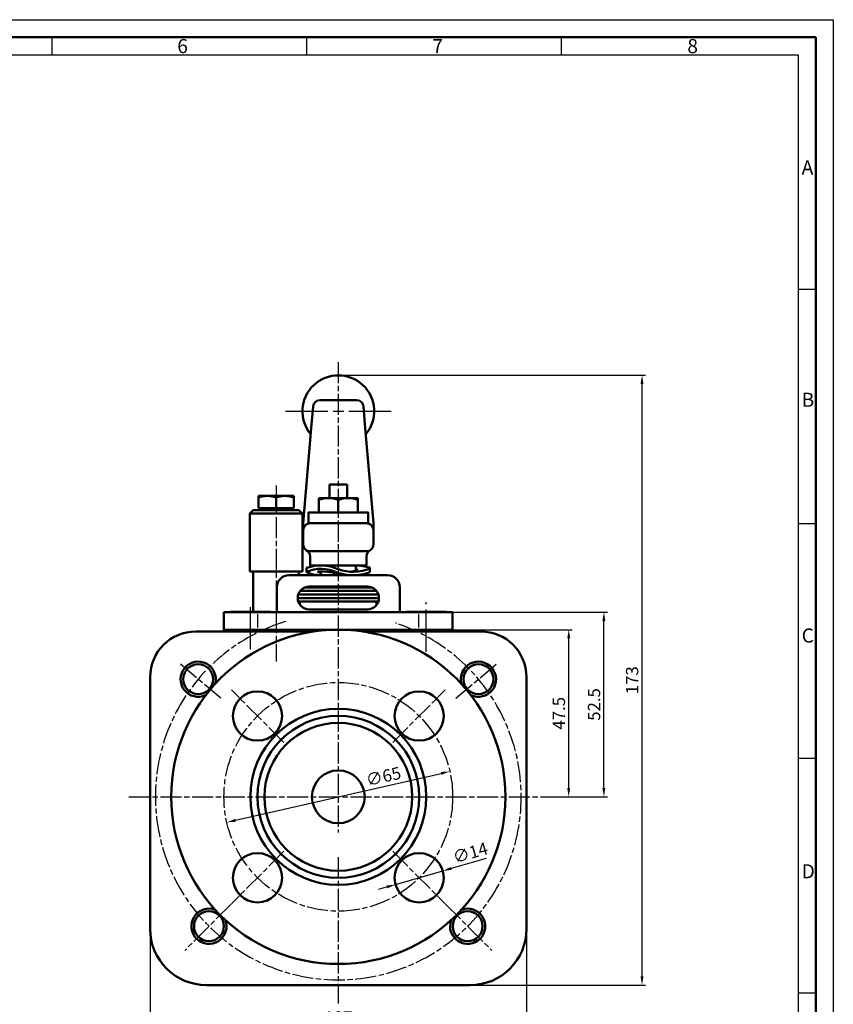
# Model space of a CAD drawing. Units: millimetres. Extents: x 0 to 594, y 0 to 420.
# Drawn here: x 363 to 594, y 140 to 420 of the extents above; entities that cross this region are included whole.
import ezdxf

# ---------------------------------------------------------------- set-up
doc = ezdxf.new("R2010")
doc.units = ezdxf.units.MM
doc.linetypes.add('AM_ISO08W050', pattern=[18, 12, -1.5, 3, -1.5])
doc.linetypes.add('AM_ISO08W050x2', pattern=[9, 6, -0.75, 1.5, -0.75])
for name, color, linetype, lineweight in [('AM_0', 7, 'Continuous', 50), ('AM_5', 3, 'Continuous', 25), ('AM_7', 4, 'AM_ISO08W050', 25), ('AM_BOR', 7, 'Continuous', 50), ('Deckel-AM_0', 7, 'Continuous', 50), ('Deckel-AM_4', 3, 'Continuous', 25), ('Deckel-AM_7', 4, 'AM_ISO08W050', 25), ('Distanzstück-AM_0', 7, 'Continuous', 50), ('Gehäuse-AM_0', 7, 'Continuous', 50), ('Handhebel-AM_0', 7, 'Continuous', 50), ('Handhebel-AM_7', 4, 'AM_ISO08W050', 25), ('Handhebelanschlag-AM_0', 7, 'Continuous', 50), ('Schaltstift-AM_0', 7, 'Continuous', 50), ('Schrauben-AM_0', 7, 'Continuous', 50), ('Schrauben-AM_0N', 7, 'Continuous', 50), ('Schrauben-AM_7N', 4, 'AM_ISO08W050', 25), ('Seitenteil-AM_0', 7, 'Continuous', 50), ('Seitenteil-AM_7', 4, 'AM_ISO08W050', 25), ('Tellerfeder-AM_0', 7, 'Continuous', 50)]:
    doc.layers.add(name, color=color, linetype=linetype, lineweight=lineweight)
doc.styles.get("Standard").update_dxf_attribs({"font": 'geniso.shx'})
doc.dimstyles.new('AM_ISO', dxfattribs={"dimtxt": 3.5, "dimasz": 2.5, "dimexe": 1, "dimexo": 0, "dimgap": 0.6, "dimtad": 1, "dimdsep": 46, "dimtxsty": 'Standard', "dimcen": 0, "dimclrd": 256, "dimclre": 256, "dimclrt": 2, "dimadec": 0, "dimazin": 2, "dimtp": 0.1, "dimtm": 0.1, "dimtfac": 0.71, "dimtmove": 0, "dimatfit": 3, "dimfxl": 1, "dimtzin": 0, "dimlwd": -1, "dimlwe": -1, "dimarcsym": 0})
doc.dimstyles.new('AM_ISO$3', dxfattribs={"dimtxt": 3.5, "dimasz": 2.5, "dimexe": 1, "dimexo": 0, "dimgap": 0.6, "dimtad": 1, "dimtoh": 1, "dimdsep": 46, "dimtxsty": 'Standard', "dimcen": 0, "dimclrd": 256, "dimclre": 256, "dimclrt": 2, "dimadec": 0, "dimazin": 2, "dimtp": 0.1, "dimtm": 0.1, "dimtfac": 0.71, "dimtofl": 0, "dimtmove": 0, "dimatfit": 0, "dimfxl": 1, "dimtzin": 0, "dimlwd": -1, "dimlwe": -1, "dimarcsym": 0})

# ---------------------------------------------------------------- blocks, each defined once
blk = doc.blocks.new('AM_A2')
for p, q in [((5, 415), (589, 415)), ((589, 415), (589, 5))]:
    blk.add_line(p, q)
at = {"layer": 'AM_BOR', "color": 1, "lineweight": 25}
for p, q in [((0, 420), (594, 420)), ((594, 420), (594, 0)), ((371.87, 415), (371.87, 410)), ((444.25, 415), (444.25, 410)), ((516.62, 415), (516.62, 410)), ((10, 410), (584, 410)), ((584, 410), (584, 5)), ((588.98, 343.36), (584, 343.36)), ((588.98, 276.7), (584, 276.7)), ((588.98, 210.04), (584, 210.04)), ((588.98, 143.38), (584, 143.38))]:
    blk.add_line(p, q, dxfattribs=at)
for s, p in [('6', (407.5, 410.5)), ('7', (480, 410.5)), ('8', (552.5, 410.5)), ('A', (585, 376)), ('B', (585, 310)), ('C', (585, 243)), ('D', (585, 176))]:
    blk.add_text(s, height=4, dxfattribs=at).set_placement(p)
blk = doc.blocks.new('*D29')
at = {"layer": 'AM_5', "transparency": 16777216}
for p, q in [((495.33, 181.67), (485.39, 178.81)), ((469.53, 174.24), (482.99, 178.12)), ((467.13, 173.55), (464.73, 172.86))]:
    blk.add_line(p, q, dxfattribs=at)
for points in [[(485.27, 179.21), (485.5, 178.41), (482.99, 178.12)], [(467.01, 173.95), (467.24, 173.15), (469.53, 174.24)]]:
    blk.add_solid(points, dxfattribs=at)
at = {"layer": 'Defpoints', "color": 0, "transparency": 16777216}
for p in [(482.99, 178.12), (469.53, 174.24)]:
    blk.add_point(p, dxfattribs=at)
at = {"layer": 'AM_5', "color": 2, "transparency": 16777216, "insert": (490.91, 182.84), "char_height": 3.5, "attachment_point": 5, "rotation": 16.0547}
blk.add_mtext('∅14', dxfattribs=at)
blk = doc.blocks.new('*D30')
at = {"layer": 'AM_5', "transparency": 16777216}
blk.add_line((424.03, 192.49), (482.53, 205.84), dxfattribs=at)
for points in [[(482.43, 206.24), (482.62, 205.43), (484.96, 206.39)], [(423.94, 192.89), (424.12, 192.08), (421.59, 191.93)]]:
    blk.add_solid(points, dxfattribs=at)
at = {"layer": 'Defpoints', "color": 0, "transparency": 16777216}
for p in [(484.96, 206.39), (421.59, 191.93)]:
    blk.add_point(p, dxfattribs=at)
at = {"layer": 'AM_5', "color": 2, "transparency": 16777216, "insert": (466.21, 204.52), "char_height": 3.5, "attachment_point": 5, "rotation": 12.8549}
blk.add_mtext('∅65', dxfattribs=at)
blk = doc.blocks.new('*D31')
at = {"layer": 'AM_5', "transparency": 16777216}
for p, q in [((485.78, 246.66), (519.78, 246.66)), ((518.78, 201.66), (518.78, 244.16)), ((512.01, 199.16), (519.78, 199.16))]:
    blk.add_line(p, q, dxfattribs=at)
for points in [[(518.36, 244.16), (519.19, 244.16), (518.78, 246.66)], [(518.36, 201.66), (519.19, 201.66), (518.78, 199.16)]]:
    blk.add_solid(points, dxfattribs=at)
at = {"layer": 'Defpoints', "color": 0, "transparency": 16777216}
for p in [(485.78, 246.66), (518.78, 246.66), (512.01, 199.16)]:
    blk.add_point(p, dxfattribs=at)
at = {"layer": 'AM_5', "color": 2, "transparency": 16777216, "insert": (516.43, 222.91), "char_height": 3.5, "attachment_point": 5, "rotation": 90}
blk.add_mtext('47.5', dxfattribs=at)
blk = doc.blocks.new('*D32')
at = {"layer": 'AM_5', "transparency": 16777216}
for p, q in [((399.78, 161.66), (399.78, 132.66)), ((506.78, 161.66), (506.78, 132.66)), ((402.28, 133.66), (504.28, 133.66))]:
    blk.add_line(p, q, dxfattribs=at)
for points in [[(402.28, 134.08), (402.28, 133.24), (399.78, 133.66)], [(504.28, 134.08), (504.28, 133.24), (506.78, 133.66)]]:
    blk.add_solid(points, dxfattribs=at)
at = {"layer": 'Defpoints', "color": 0, "transparency": 16777216}
for p in [(399.78, 161.66), (506.78, 161.66), (506.78, 133.66)]:
    blk.add_point(p, dxfattribs=at)
at = {"layer": 'AM_5', "color": 2, "transparency": 16777216, "insert": (453.28, 136.01), "char_height": 3.5, "attachment_point": 5}
blk.add_mtext('107', dxfattribs=at)
blk = doc.blocks.new('*D33')
at = {"layer": 'AM_5', "transparency": 16777216}
for p, q in [((453.28, 318.94), (540.62, 318.94)), ((539.62, 148.16), (539.62, 316.44)), ((490.78, 145.66), (540.62, 145.66))]:
    blk.add_line(p, q, dxfattribs=at)
for points in [[(539.2, 316.44), (540.04, 316.44), (539.62, 318.94)], [(539.2, 148.16), (540.04, 148.16), (539.62, 145.66)]]:
    blk.add_solid(points, dxfattribs=at)
at = {"layer": 'Defpoints', "color": 0, "transparency": 16777216}
for p in [(453.28, 318.94), (539.62, 318.94), (490.78, 145.66)]:
    blk.add_point(p, dxfattribs=at)
at = {"layer": 'AM_5', "color": 2, "transparency": 16777216, "insert": (537.27, 232.3), "char_height": 3.5, "attachment_point": 5, "rotation": 90}
blk.add_mtext('173', dxfattribs=at)
blk = doc.blocks.new('*D102')
at = {"layer": 'AM_5', "transparency": 16777216}
for p, q in [((485.78, 251.66), (529.78, 251.66)), ((528.78, 201.66), (528.78, 249.16)), ((512.01, 199.16), (529.78, 199.16))]:
    blk.add_line(p, q, dxfattribs=at)
for points in [[(528.36, 249.16), (529.19, 249.16), (528.78, 251.66)], [(528.36, 201.66), (529.19, 201.66), (528.78, 199.16)]]:
    blk.add_solid(points, dxfattribs=at)
at = {"layer": 'Defpoints', "color": 0, "transparency": 16777216}
for p in [(485.78, 251.66), (528.78, 251.66), (512.01, 199.16)]:
    blk.add_point(p, dxfattribs=at)
at = {"layer": 'AM_5', "color": 2, "transparency": 16777216, "insert": (526.43, 225.41), "char_height": 3.5, "attachment_point": 5, "rotation": 90}
blk.add_mtext('52.5', dxfattribs=at)

msp = doc.modelspace()

# ---------------------------------------------------------------- linework, layer by layer
at = {"layer": 'AM_7', "linetype": 'AM_ISO08W050x2'}
for p, q in [((453.278, 322.67), (453.278, 188.981)), ((393.733, 199.161), (512.013, 199.161)), ((453.278, 181.998), (453.278, 140.413))]:
    msp.add_line(p, q, dxfattribs=at)
at = {"layer": 'Deckel-AM_0'}
for p, q in [((453.278, 262.161), (439.278, 262.161)), ((453.278, 262.161), (467.278, 262.161)), ((435.778, 251.661), (435.778, 258.661)), ((444.988, 258.911), (453.278, 258.911)), ((461.568, 258.911), (453.278, 258.911)), ((470.778, 251.661), (470.778, 258.661)), ((444.988, 252.411), (453.278, 252.411)), ((461.568, 252.411), (453.278, 252.411)), ((470.778, 251.661), (470.778, 252.411)), ((420.774, 246.661), (420.774, 251.661)), ((453.278, 251.661), (420.774, 251.661)), ((453.278, 251.661), (478.278, 251.661)), ((478.278, 251.661), (485.781, 251.661)), ((485.781, 246.161), (485.781, 251.661)), ((485.778, 246.661), (420.774, 246.661)), ((435.778, 246.661), (420.774, 246.661))]:
    msp.add_line(p, q, dxfattribs=at)
for centre, radius, start, end in [((439.278, 258.661), 3.5, 90, 180), ((467.278, 258.661), 3.5, 0, 90), ((444.988, 255.661), 3.25, 90, 180), ((461.568, 255.661), 3.25, 0, 90), ((444.988, 255.661), 3.25, 180, 270), ((461.568, 255.661), 3.25, 270, 0)]:
    msp.add_arc(centre, radius, start, end, dxfattribs=at)
at = {"layer": 'Deckel-AM_4'}
for p, q in [((430.413, 247.305), (430.413, 251.052)), ((476.142, 247.305), (476.142, 251.052))]:
    msp.add_line(p, q, dxfattribs=at)
at = {"layer": 'Deckel-AM_7'}
for p, q in [((428.278, 241.02), (428.278, 254.508)), ((478.278, 240.405), (478.278, 254.508))]:
    msp.add_line(p, q, dxfattribs=at)
at = {"layer": 'Distanzstück-AM_0'}
for p, q in [((442.378, 254.661), (442.378, 253.724)), ((464.178, 254.661), (464.178, 253.724))]:
    msp.add_line(p, q, dxfattribs=at)
at = {"layer": 'Gehäuse-AM_0'}
msp.add_line((420.778, 246.661), (420.778, 246.161), dxfattribs=at)
at = {"layer": 'Handhebel-AM_0'}
for p, q in [((448.113, 311.905), (458.442, 311.905)), ((445.597, 303.973), (446.121, 310.076)), ((460.434, 310.076), (460.958, 303.973)), ((443.278, 276.936), (445.597, 303.973)), ((460.958, 303.973), (463.278, 276.936)), ((450.778, 287.936), (455.778, 287.936)), ((450.778, 284.076), (450.778, 287.936)), ((455.778, 287.936), (455.778, 284.076)), ((443.278, 276.936), (443.278, 270.936)), ((461.278, 276.936), (445.278, 276.936)), ((463.278, 270.936), (463.278, 276.936)), ((444.64, 268.936), (461.915, 268.936)), ((445.278, 267.472), (445.278, 264.936)), ((461.278, 264.936), (461.278, 267.472)), ((445.278, 264.936), (461.278, 264.936))]:
    msp.add_line(p, q, dxfattribs=at)
for centre, radius, start, end in [((453.278, 308.742), 10.194, 320.1971, 219.8029), ((448.113, 309.905), 2, 90, 175.0966), ((458.442, 309.905), 2, 4.9034, 90), ((445.278, 274.936), 2, 90, 180), ((461.278, 274.936), 2, 0, 90), ((445.278, 270.936), 2, 180, 239.95207), ((443.278, 267.472), 2, 0, 60.0479), ((463.278, 267.472), 2, 120.04793, 180), ((461.278, 270.936), 2, 299.9521, 0)]:
    msp.add_arc(centre, radius, start, end, dxfattribs=at)
at = {"layer": 'Handhebel-AM_7'}
msp.add_line((438.302, 308.742), (468.629, 308.742), dxfattribs=at)
at = {"layer": 'Handhebelanschlag-AM_0'}
for p, q in [((428.1, 279.661), (429.1, 280.661)), ((429.1, 280.661), (442.1, 280.661)), ((442.1, 280.661), (443.1, 279.661)), ((428.1, 279.661), (428.1, 263.161)), ((443.1, 279.661), (428.1, 279.661)), ((443.1, 279.661), (443.1, 263.161)), ((428.1, 263.161), (435.6, 263.161)), ((429.1, 263.161), (429.1, 251.761)), ((435.6, 263.161), (443.1, 263.161)), ((442.1, 263.161), (442.1, 262.161)), ((429.1, 251.661), (442.1, 251.661))]:
    msp.add_line(p, q, dxfattribs=at)
at = {"layer": 'Schaltstift-AM_0'}
for p, q in [((448.278, 264.936), (449.278, 264.936)), ((448.278, 262.161), (448.278, 263.22)), ((457.278, 264.936), (458.278, 264.936)), ((458.278, 263.462), (458.278, 264.936))]:
    msp.add_line(p, q, dxfattribs=at)
at = {"layer": 'Schrauben-AM_0'}
for p, q in [((444.278, 264.219), (444.278, 262.979)), ((462.278, 263.002), (462.278, 264.291))]:
    msp.add_line(p, q, dxfattribs=at)
msp.add_lwpolyline([(444.778, 276.936), (461.778, 276.936), (461.778, 279.936), (444.778, 279.936)], close=True, dxfattribs=at)
msp.add_lwpolyline([(422.628, 251.661), (422.628, 251.761), (433.928, 251.761), (433.928, 251.661)], dxfattribs=at)
for centre in [(413.443, 232.586), (493.112, 232.586), (416.508, 162.391), (490.047, 162.391)]:
    msp.add_circle(centre, 4.25, dxfattribs=at)
for centre, radius, start, end in [((448.308, 253.273), 11.664, 64.78399, 110.21696), ((448.312, 253.36), 10.584, 64.61782, 112.40832), ((448.518, 249.165), 14.056, 71.49414, 94.78234), ((449.931, 270.058), 7.355, 249.41725, 257.00423), ((457.496, 275.771), 12.669, 250.54913, 292.17335), ((456.266, 269.588), 6.448, 271.88632, 293.05262), ((457.591, 247.627), 17.31, 74.29246, 87.72745), ((455.979, 257.138), 7.098, 66.66352, 71.1055), ((448.221, 272.067), 9.907, 246.54303, 270.32714), ((457.452, 276.011), 13.875, 250.6225, 266.59036), ((456.297, 275.798), 13.711, 255.99631, 264.07216), ((457.452, 276.011), 13.875, 273.40964, 290.35101), ((413.443, 232.586), 5, 344.61389, 295.38596), ((493.112, 232.586), 5, 244.61404, 195.38611), ((416.508, 162.391), 5, 69.61391, 20.38598), ((490.047, 162.391), 5, 159.61402, 110.38609)]:
    msp.add_arc(centre, radius, start, end, dxfattribs=at)
at = {"layer": 'Schrauben-AM_0N'}
for p, q in [((430.6, 284.661), (440.6, 284.661)), ((430.6, 281.161), (430.6, 284.661)), ((435.6, 284.213), (435.6, 281.161)), ((440.6, 281.161), (440.6, 284.661)), ((458.84, 284.076), (447.715, 284.076)), ((447.715, 279.936), (447.715, 284.076)), ((453.278, 283.578), (453.278, 279.936)), ((458.84, 279.936), (458.84, 284.076)), ((430.6, 281.161), (431.16, 281.161)), ((431.16, 281.161), (440.04, 281.161)), ((431.16, 281.161), (431.16, 280.661)), ((432.6, 280.661), (431.16, 280.661)), ((438.6, 280.661), (432.6, 280.661)), ((440.04, 280.661), (438.6, 280.661)), ((440.04, 281.161), (440.6, 281.161)), ((440.04, 281.161), (440.04, 280.661)), ((450.103, 279.936), (447.715, 279.936)), ((456.453, 279.936), (450.103, 279.936)), ((450.103, 279.936), (456.453, 279.936)), ((458.84, 279.936), (456.453, 279.936)), ((472.628, 251.761), (483.928, 251.761)), ((472.628, 251.661), (472.628, 251.761)), ((483.928, 251.761), (483.928, 251.661))]:
    msp.add_line(p, q, dxfattribs=at)
for centre, radius in [((433.1, 277.453), 7.208), ((438.1, 277.453), 7.208), ((450.496, 276.057), 8.019), ((456.059, 276.057), 8.019)]:
    msp.add_arc(centre, radius, 69.70545, 110.29455, dxfattribs=at)
at = {"layer": 'Schrauben-AM_7N', "linetype": 'AM_ISO08W050x2'}
msp.add_line((435.6, 287.661), (435.6, 237.661), dxfattribs=at)
at = {"layer": 'Seitenteil-AM_0'}
for p, q in [((412.778, 246.161), (446.404, 246.161)), ((446.404, 246.161), (420.778, 246.161)), ((493.778, 246.161), (460.151, 246.161)), ((460.151, 246.161), (485.778, 246.161)), ((399.778, 233.161), (399.778, 161.661)), ((506.778, 233.161), (506.778, 161.661)), ((415.778, 145.661), (453.278, 145.661)), ((490.778, 145.661), (453.278, 145.661))]:
    msp.add_line(p, q, dxfattribs=at)
for centre, radius in [((453.278, 199.161), 47.5), ((430.297, 222.142), 7), ((476.259, 222.142), 7), ((453.278, 199.161), 25), ((453.278, 199.161), 23), ((453.278, 199.161), 21), ((453.278, 199.161), 7.5), ((430.297, 176.18), 7), ((476.259, 176.18), 7)]:
    msp.add_circle(centre, radius, dxfattribs=at)
for centre, radius, start, end in [((412.778, 233.161), 13, 90, 180), ((493.778, 233.161), 13, 0, 90), ((415.778, 161.661), 16, 180, 270), ((490.778, 161.661), 16, 270, 0)]:
    msp.add_arc(centre, radius, start, end, dxfattribs=at)
at = {"layer": 'Seitenteil-AM_7', "linetype": 'AM_ISO08W050x2'}
for p, q in [((419.866, 227.197), (407.963, 237.185)), ((486.69, 227.197), (498.593, 237.185)), ((437.799, 214.639), (422.909, 229.529)), ((468.756, 214.639), (483.646, 229.529)), ((437.799, 183.683), (422.909, 168.792)), ((468.756, 183.683), (483.646, 168.792)), ((422.825, 168.708), (409.638, 155.521)), ((483.73, 168.708), (496.917, 155.521))]:
    msp.add_line(p, q, dxfattribs=at)
msp.add_circle((453.278, 199.161), 32.5, dxfattribs=at)
msp.add_arc((453.278, 199.161), 52, 106.75508, 71.7482, dxfattribs=at)
at = {"layer": 'Tellerfeder-AM_0'}
for points in [[(442.426, 257.661), (453.278, 257.661)], [(453.278, 258.661), (443.738, 258.661)], [(453.278, 258.661), (462.818, 258.661)], [(464.129, 257.661), (453.278, 257.661)], [(453.278, 255.661), (441.738, 255.661)], [(441.738, 255.661), (447.278, 255.661)], [(453.278, 256.661), (441.895, 256.661)], [(441.895, 254.661), (453.278, 254.661)], [(453.278, 256.661), (464.66, 256.661)], [(453.278, 255.661), (464.818, 255.661)], [(464.66, 254.661), (453.278, 254.661)], [(464.818, 255.661), (459.278, 255.661)]]:
    msp.add_lwpolyline(points, dxfattribs=at)

# ---------------------------------------------------------------- block references
at = {"layer": 'AM_0', "lineweight": 0}
msp.add_blockref('AM_A2', (0, 0), dxfattribs=at)

# ---------------------------------------------------------------- dimensions: what is measured, and where the dimension line sits
at = {"layer": 'AM_5'}
dim = msp.add_linear_dim(base=(539.619, 318.936), p1=(490.778, 145.661), p2=(453.278, 318.936), angle=90, dimstyle='AM_ISO', override={"dimdec": 0}, dxfattribs=at)
dim.commit()
dim.dimension.update_dxf_attribs({"geometry": '*D33', "text_midpoint": (539.619, 232.298), "dimtype": 160})
dim = msp.add_linear_dim(base=(528.778, 251.661), p1=(512.013, 199.161), p2=(485.781, 251.661), angle=90, dimstyle='AM_ISO', dxfattribs=at)
dim.commit()
dim.dimension.update_dxf_attribs({"geometry": '*D102', "text_midpoint": (526.427, 225.411)})
for base, p1, p2, angle, override, picture, middle in [((518.778, 246.661), (512.013, 199.161), (485.778, 246.661), 90, {"dimdec": 1}, '*D31', (516.428, 222.911)), ((506.778, 133.661), (399.778, 161.661), (506.778, 161.661), 0, {"dimdec": 0}, '*D32', (453.278, 136.011))]:
    dim = msp.add_linear_dim(base=base, p1=p1, p2=p2, angle=angle, dimstyle='AM_ISO', override=override, dxfattribs=at)
    dim.commit()
    dim.dimension.update_dxf_attribs({"geometry": picture, "text_midpoint": middle})
dim = msp.add_diameter_dim_2p(p1=(421.592, 191.93), p2=(484.963, 206.392), dimstyle='AM_ISO$3', override={"dimtoh": 0, "dimdec": 0, "dimatfit": 0}, dxfattribs=at)
dim.commit()
dim.dimension.update_dxf_attribs({"geometry": '*D30', "text_midpoint": (466.736, 202.232), "dimtype": 163})
dim = msp.add_diameter_dim_2p(p1=(469.532, 174.244), p2=(482.986, 178.116), dimstyle='AM_ISO$3', override={"dimtoh": 0, "dimdec": 0, "dimtofl": 1, "dimatfit": 3}, dxfattribs=at)
dim.commit()
dim.dimension.update_dxf_attribs({"geometry": '*D29', "text_midpoint": (490.913, 182.842)})

doc.saveas('drawing.dxf')
